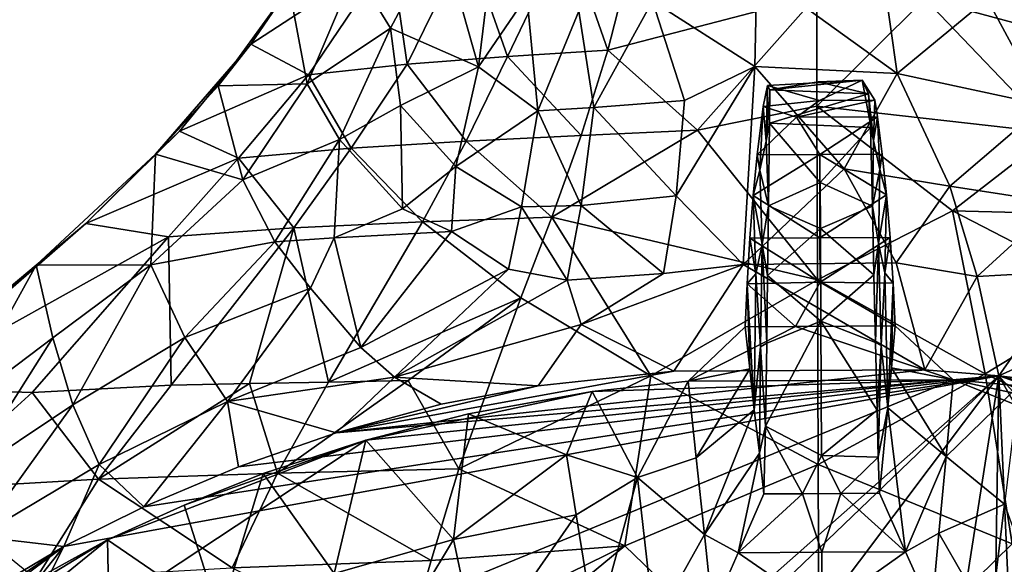
# Model space of a CAD drawing. Units: inches. Extents: x -5 to 5, y -10 to 10.1.
# Drawn here: x -0.2 to 1.2, y 2.6 to 3.4 of the extents above; entities that cross this region are included whole.
import ezdxf

# ---------------------------------------------------------------- set-up
doc = ezdxf.new("R2010")
doc.units = ezdxf.units.IN
doc.layers.get('0').update_dxf_attribs({"true_color": 0xc2ced6})

msp = doc.modelspace()

# ---------------------------------------------------------------- linework, layer by layer
for points in [[(0.4303, 3.4918), (0.359, 3.3576), (0.3088, 3.4392), (0.4303, 3.4918)], [(0.4836, 3.3031), (0.359, 3.3576), (0.4303, 3.4918), (0.4836, 3.3031)], [(0.4303, 3.4918), (0.5017, 3.451), (0.4836, 3.3031), (0.4303, 3.4918)], [(0.5245, 3.3177), (0.6088, 3.4927), (0.4676, 3.4806), (0.5245, 3.3177)], [(0.6088, 3.4927), (0.5245, 3.3177), (0.6669, 3.3264), (0.6088, 3.4927)], [(0.6669, 3.3264), (0.6996, 3.4538), (0.6088, 3.4927), (0.6669, 3.3264)], [(0.4676, 3.4806), (0.3596, 3.4645), (0.3824, 3.3067), (0.4676, 3.4806)], [(0.4676, 3.4806), (0.3824, 3.3067), (0.5245, 3.3177), (0.4676, 3.4806)], [(1.2169, 3.4873), (1.1163, 3.3998), (1.4025, 3.3223), (1.2169, 3.4873)], [(0.161, 3.3351), (0.3596, 3.4645), (0.2489, 3.4661), (0.161, 3.3351)], [(0.161, 3.3351), (0.2489, 3.4661), (0.2153, 3.4146), (0.161, 3.3351)], [(0.2425, 3.2916), (0.3596, 3.4645), (0.161, 3.3351), (0.2425, 3.2916)], [(0.3824, 3.3067), (0.3596, 3.4645), (0.2425, 3.2916), (0.3824, 3.3067)], [(0.4836, 3.3031), (0.5017, 3.451), (0.5523, 3.4037), (0.4836, 3.3031)], [(0.9631, 3.4042), (0.6996, 3.4538), (0.6669, 3.3264), (0.9631, 3.4042)], [(0.2153, 3.4146), (0.3088, 3.4392), (0.2409, 3.2788), (0.2153, 3.4146)], [(0.2409, 3.2788), (0.3088, 3.4392), (0.359, 3.3576), (0.2409, 3.2788)], [(0.7303, 3.3958), (0.878, 3.4372), (0.8752, 3.3034), (0.7303, 3.3958)], [(1.0771, 3.2934), (0.8752, 3.3034), (0.878, 3.4372), (1.0771, 3.2934)], [(0.878, 3.4372), (1.0569, 3.4339), (1.0771, 3.2934), (0.878, 3.4372)], [(1.2043, 3.3993), (1.0771, 3.2934), (1.0569, 3.4339), (1.2043, 3.3993)], [(0.2409, 3.2788), (0.1149, 3.2762), (0.2153, 3.4146), (0.2409, 3.2788)], [(0.161, 3.3351), (0.2153, 3.4146), (0.1149, 3.2762), (0.161, 3.3351)], [(0.5523, 3.4037), (0.5678, 3.2408), (0.4836, 3.3031), (0.5523, 3.4037)], [(0.5523, 3.4037), (0.6258, 3.3817), (0.5678, 3.2408), (0.5523, 3.4037)], [(0.6471, 3.2453), (0.6258, 3.3817), (0.7303, 3.3958), (0.6471, 3.2453)], [(0.7303, 3.3958), (0.7757, 3.2555), (0.6471, 3.2453), (0.7303, 3.3958)], [(0.6669, 3.3264), (0.7938, 3.2133), (0.9631, 3.4042), (0.6669, 3.3264)], [(0.7303, 3.3958), (0.8752, 3.3034), (0.7757, 3.2555), (0.7303, 3.3958)], [(0.7938, 3.2133), (0.9631, 3.2472), (0.9631, 3.4042), (0.7938, 3.2133)], [(1.1163, 3.3998), (0.9631, 3.4042), (0.9631, 3.2472), (1.1163, 3.3998)], [(1.2981, 3.2094), (1.1163, 3.3998), (0.9631, 3.2472), (1.2981, 3.2094)], [(1.0771, 3.2934), (1.2043, 3.3993), (1.2857, 3.2486), (1.0771, 3.2934)], [(1.2981, 3.2094), (1.4025, 3.3223), (1.1163, 3.3998), (1.2981, 3.2094)], [(1.2043, 3.3993), (1.3033, 3.3857), (1.2857, 3.2486), (1.2043, 3.3993)], [(0.6471, 3.2453), (0.5678, 3.2408), (0.6258, 3.3817), (0.6471, 3.2453)], [(0.359, 3.3576), (0.2867, 3.2002), (0.2409, 3.2788), (0.359, 3.3576)], [(0.2867, 3.2002), (0.359, 3.3576), (0.3729, 3.2484), (0.2867, 3.2002)], [(0.3729, 3.2484), (0.359, 3.3576), (0.4836, 3.3031), (0.3729, 3.2484)], [(0.0261, 3.1793), (0.161, 3.3351), (0.1149, 3.2762), (0.0261, 3.1793)], [(0.161, 3.3351), (0.0261, 3.1793), (0.0598, 3.212), (0.161, 3.3351)], [(0.2425, 3.2916), (0.161, 3.3351), (0.0598, 3.212), (0.2425, 3.2916)], [(0.6293, 3.2059), (0.6669, 3.3264), (0.5245, 3.3177), (0.6293, 3.2059)], [(0.6669, 3.3264), (0.6293, 3.2059), (0.7938, 3.2133), (0.6669, 3.3264)], [(0.3031, 3.188), (0.3824, 3.3067), (0.2425, 3.2916), (0.3031, 3.188)], [(0.3824, 3.3067), (0.3031, 3.188), (0.4659, 3.1979), (0.3824, 3.3067)], [(0.4659, 3.1979), (0.5245, 3.3177), (0.3824, 3.3067), (0.4659, 3.1979)], [(0.5245, 3.3177), (0.4659, 3.1979), (0.6293, 3.2059), (0.5245, 3.3177)], [(0.3729, 3.2484), (0.4836, 3.3031), (0.4514, 3.1619), (0.3729, 3.2484)], [(0.4514, 3.1619), (0.4836, 3.3031), (0.5678, 3.2408), (0.4514, 3.1619)], [(0.8752, 3.3034), (0.8585, 3.0231), (0.7637, 3.1202), (0.8752, 3.3034)], [(0.7637, 3.1202), (0.7757, 3.2555), (0.8752, 3.3034), (0.7637, 3.1202)], [(0.8585, 3.0231), (0.8752, 3.3034), (1.0017, 3.1584), (0.8585, 3.0231)], [(1.0771, 3.2934), (1.0017, 3.1584), (0.8752, 3.3034), (1.0771, 3.2934)], [(1.0017, 3.1584), (1.0771, 3.2934), (1.1515, 3.1341), (1.0017, 3.1584)], [(1.1515, 3.1341), (1.0771, 3.2934), (1.2857, 3.2486), (1.1515, 3.1341)], [(0.1435, 3.1736), (0.2425, 3.2916), (0.0598, 3.212), (0.1435, 3.1736)], [(0.2425, 3.2916), (0.1435, 3.1736), (0.3031, 3.188), (0.2425, 3.2916)], [(1.0272, 3.2841), (0.8966, 3.2703), (0.8929, 3.2763), (1.0272, 3.2841)], [(0.8929, 3.2763), (0.9668, 3.2554), (1.0272, 3.2841), (0.8929, 3.2763)], [(0.8966, 3.2703), (1.0272, 3.2841), (0.9651, 3.2815), (0.8966, 3.2703)], [(1.0361, 3.2647), (0.8966, 3.2703), (0.9651, 3.2815), (1.0361, 3.2647)], [(1.0272, 3.2841), (1.0361, 3.2647), (0.9651, 3.2815), (1.0272, 3.2841)], [(0.9668, 3.2554), (1.0451, 3.2559), (1.0272, 3.2841), (0.9668, 3.2554)], [(1.0435, 3.1988), (1.0361, 3.2647), (1.0272, 3.2841), (1.0435, 3.1988)], [(1.0272, 3.2841), (1.0451, 3.2559), (1.0435, 3.1988), (1.0272, 3.2841)], [(0.0261, 3.1793), (0.1149, 3.2762), (0.1498, 3.1428), (0.0261, 3.1793)], [(0.1149, 3.2762), (0.2409, 3.2788), (0.1498, 3.1428), (0.1149, 3.2762)], [(0.1498, 3.1428), (0.2409, 3.2788), (0.2867, 3.2002), (0.1498, 3.1428)], [(0.8911, 3.1977), (0.8871, 3.2468), (0.8929, 3.2763), (0.8911, 3.1977)], [(0.8871, 3.2468), (0.9668, 3.2554), (0.8929, 3.2763), (0.8871, 3.2468)], [(0.8929, 3.2763), (0.8966, 3.2703), (0.8911, 3.1977), (0.8929, 3.2763)], [(0.8966, 3.2703), (0.896, 3.223), (0.8911, 3.1977), (0.8966, 3.2703)], [(0.896, 3.223), (0.8966, 3.2703), (1.0361, 3.2647), (0.896, 3.223)], [(0.6471, 3.2453), (0.7757, 3.2555), (0.7637, 3.1202), (0.6471, 3.2453)], [(0.9344, 3.2317), (0.9668, 3.2554), (0.8871, 3.2468), (0.9344, 3.2317)], [(1.0361, 3.2647), (1.039, 3.217), (0.896, 3.223), (1.0361, 3.2647)], [(1.0451, 3.2559), (0.9668, 3.2554), (0.9344, 3.2317), (1.0451, 3.2559)], [(0.9344, 3.2317), (1.0488, 3.2323), (1.0451, 3.2559), (0.9344, 3.2317)], [(1.0361, 3.2647), (1.0435, 3.1988), (1.039, 3.217), (1.0361, 3.2647)], [(1.0488, 3.2323), (1.0435, 3.1988), (1.0451, 3.2559), (1.0488, 3.2323)], [(0.3729, 3.2484), (0.3761, 3.1019), (0.2867, 3.2002), (0.3729, 3.2484)], [(0.3761, 3.1019), (0.3729, 3.2484), (0.4514, 3.1619), (0.3761, 3.1019)], [(0.5678, 3.2408), (0.5447, 3.1045), (0.4514, 3.1619), (0.5678, 3.2408)], [(0.5678, 3.2408), (0.6291, 3.1066), (0.5447, 3.1045), (0.5678, 3.2408)], [(0.6471, 3.2453), (0.6291, 3.1066), (0.5678, 3.2408), (0.6471, 3.2453)], [(0.7637, 3.1202), (0.6291, 3.1066), (0.6471, 3.2453), (0.7637, 3.1202)], [(0.9642, 3.0013), (0.9631, 3.2472), (0.7938, 3.2133), (0.9642, 3.0013)], [(0.8822, 3.1566), (0.8785, 3.1784), (0.8871, 3.2468), (0.8822, 3.1566)], [(0.8871, 3.2468), (0.8785, 3.1784), (0.9344, 3.2317), (0.8871, 3.2468)], [(0.8871, 3.2468), (0.8911, 3.1977), (0.8822, 3.1566), (0.8871, 3.2468)], [(1.1554, 3.099), (0.9631, 3.2472), (0.9642, 3.0013), (1.1554, 3.099)], [(0.9631, 3.2472), (1.1554, 3.099), (1.2981, 3.2094), (0.9631, 3.2472)], [(1.1515, 3.1341), (1.2857, 3.2486), (1.3047, 3.1102), (1.1515, 3.1341)], [(0.9344, 3.2317), (0.8785, 3.1784), (0.9671, 3.1789), (0.9344, 3.2317)], [(0.9344, 3.2317), (0.9671, 3.1789), (1.0488, 3.2323), (0.9344, 3.2317)], [(0.9671, 3.1789), (1.0557, 3.1794), (1.0488, 3.2323), (0.9671, 3.1789)], [(1.0488, 3.2323), (1.0525, 3.1578), (1.0435, 3.1988), (1.0488, 3.2323)], [(1.0557, 3.1794), (1.0525, 3.1578), (1.0488, 3.2323), (1.0557, 3.1794)], [(0.1435, 3.1736), (0.0598, 3.212), (-0.0726, 3.0813), (0.1435, 3.1736)], [(0.0261, 3.1793), (-0.0726, 3.0813), (0.0598, 3.212), (0.0261, 3.1793)], [(0.6293, 3.2059), (0.5876, 3.0903), (0.7938, 3.2133), (0.6293, 3.2059)], [(0.9642, 3.0013), (0.7938, 3.2133), (0.5876, 3.0903), (0.9642, 3.0013)], [(0.896, 3.223), (0.8944, 3.1061), (0.8911, 3.1977), (0.896, 3.223)], [(0.896, 3.223), (0.9678, 3.1392), (0.8944, 3.1061), (0.896, 3.223)], [(0.896, 3.223), (1.039, 3.217), (0.9678, 3.1392), (0.896, 3.223)], [(1.0417, 3.1058), (0.9678, 3.1392), (1.039, 3.217), (1.0417, 3.1058)], [(1.039, 3.217), (1.0435, 3.1988), (1.0417, 3.1058), (1.039, 3.217)], [(1.3405, 3.0942), (1.2981, 3.2094), (1.1554, 3.099), (1.3405, 3.0942)], [(0.2867, 3.2002), (0.1952, 3.0551), (0.1498, 3.1428), (0.2867, 3.2002)], [(0.1952, 3.0551), (0.2867, 3.2002), (0.2791, 3.0608), (0.1952, 3.0551)], [(0.2791, 3.0608), (0.2867, 3.2002), (0.3761, 3.1019), (0.2791, 3.0608)], [(0.4042, 3.0833), (0.4659, 3.1979), (0.3031, 3.188), (0.4042, 3.0833)], [(0.4659, 3.1979), (0.4042, 3.0833), (0.5876, 3.0903), (0.4659, 3.1979)], [(0.5876, 3.0903), (0.6293, 3.2059), (0.4659, 3.1979), (0.5876, 3.0903)], [(0.8822, 3.1566), (0.8911, 3.1977), (0.8944, 3.1061), (0.8822, 3.1566)], [(1.0417, 3.1058), (1.0435, 3.1988), (1.0525, 3.1578), (1.0417, 3.1058)], [(0.3031, 3.188), (0.1435, 3.1736), (0.222, 3.0749), (0.3031, 3.188)], [(0.3031, 3.188), (0.222, 3.0749), (0.4042, 3.0833), (0.3031, 3.188)], [(0.0192, 3.0227), (-0.1431, 3.0219), (0.0261, 3.1793), (0.0192, 3.0227)], [(-0.0726, 3.0813), (0.0261, 3.1793), (-0.1431, 3.0219), (-0.0726, 3.0813)], [(-0.0726, 3.0813), (0.0441, 3.062), (0.1435, 3.1736), (-0.0726, 3.0813)], [(0.0192, 3.0227), (0.0261, 3.1793), (0.1498, 3.1428), (0.0192, 3.0227)], [(0.222, 3.0749), (0.1435, 3.1736), (0.0441, 3.062), (0.222, 3.0749)], [(0.9671, 3.1789), (0.8785, 3.1784), (0.8728, 3.1209), (0.9671, 3.1789)], [(0.9671, 3.1789), (0.8728, 3.1209), (0.9675, 3.0609), (0.9671, 3.1789)], [(0.8822, 3.1566), (0.8728, 3.1209), (0.8785, 3.1784), (0.8822, 3.1566)], [(1.0617, 3.1219), (1.0557, 3.1794), (0.9671, 3.1789), (1.0617, 3.1219)], [(0.9675, 3.0609), (1.0617, 3.1219), (0.9671, 3.1789), (0.9675, 3.0609)], [(1.0557, 3.1794), (1.0617, 3.1219), (1.0525, 3.1578), (1.0557, 3.1794)], [(0.4454, 3.0698), (0.3761, 3.1019), (0.4514, 3.1619), (0.4454, 3.0698)], [(0.4514, 3.1619), (0.5447, 3.1045), (0.4454, 3.0698), (0.4514, 3.1619)], [(1.0017, 3.1584), (1.0756, 3.0256), (0.8585, 3.0231), (1.0017, 3.1584)], [(0.8728, 3.1209), (0.8822, 3.1566), (0.8857, 3.0514), (0.8728, 3.1209)], [(0.8944, 3.1061), (0.8857, 3.0514), (0.8822, 3.1566), (0.8944, 3.1061)], [(1.0017, 3.1584), (1.1515, 3.1341), (1.0756, 3.0256), (1.0017, 3.1584)], [(1.0525, 3.1578), (1.0504, 3.0529), (1.0417, 3.1058), (1.0525, 3.1578)], [(1.0504, 3.0529), (1.0525, 3.1578), (1.0617, 3.1219), (1.0504, 3.0529)], [(0.1498, 3.1428), (0.1952, 3.0551), (0.0192, 3.0227), (0.1498, 3.1428)], [(0.9682, 3.0738), (0.8944, 3.1061), (0.9678, 3.1392), (0.9682, 3.0738)], [(0.9682, 3.0738), (0.9678, 3.1392), (1.0417, 3.1058), (0.9682, 3.0738)], [(1.1902, 3.0063), (1.0756, 3.0256), (1.1515, 3.1341), (1.1902, 3.0063)], [(1.1902, 3.0063), (1.1515, 3.1341), (1.3047, 3.1102), (1.1902, 3.0063)], [(0.6291, 3.1066), (0.7637, 3.1202), (0.7459, 3.0102), (0.6291, 3.1066)], [(0.7459, 3.0102), (0.7637, 3.1202), (0.8585, 3.0231), (0.7459, 3.0102)], [(0.8681, 3.0604), (0.8728, 3.1209), (0.8768, 3.0098), (0.8681, 3.0604)], [(0.8681, 3.0604), (0.9675, 3.0609), (0.8728, 3.1209), (0.8681, 3.0604)], [(0.8857, 3.0514), (0.8768, 3.0098), (0.8728, 3.1209), (0.8857, 3.0514)], [(0.9675, 3.0609), (1.067, 3.0614), (1.0617, 3.1219), (0.9675, 3.0609)], [(1.0617, 3.1219), (1.0594, 3.0114), (1.0504, 3.0529), (1.0617, 3.1219)], [(1.0617, 3.1219), (1.067, 3.0614), (1.0594, 3.0114), (1.0617, 3.1219)], [(0.2791, 3.0608), (0.3761, 3.1019), (0.4454, 3.0698), (0.2791, 3.0608)], [(0.526, 3.0166), (0.4454, 3.0698), (0.5447, 3.1045), (0.526, 3.0166)], [(0.6091, 3.0011), (0.526, 3.0166), (0.5447, 3.1045), (0.6091, 3.0011)], [(0.5447, 3.1045), (0.6291, 3.1066), (0.6091, 3.0011), (0.5447, 3.1045)], [(0.7459, 3.0102), (0.6091, 3.0011), (0.6291, 3.1066), (0.7459, 3.0102)], [(0.8932, 3.0077), (0.8857, 3.0514), (0.8944, 3.1061), (0.8932, 3.0077)], [(0.9682, 3.0738), (0.8932, 3.0077), (0.8944, 3.1061), (0.9682, 3.0738)], [(1.1554, 3.099), (0.9642, 3.0013), (1.2016, 2.8681), (1.1554, 3.099)], [(1.0439, 3.0085), (0.9682, 3.0738), (1.0417, 3.1058), (1.0439, 3.0085)], [(1.0439, 3.0085), (1.0417, 3.1058), (1.0504, 3.0529), (1.0439, 3.0085)], [(1.1554, 3.099), (1.3856, 2.9803), (1.3405, 3.0942), (1.1554, 3.099)], [(1.2016, 2.8681), (1.3856, 2.9803), (1.1554, 3.099), (1.2016, 2.8681)], [(1.1902, 3.0063), (1.3047, 3.1102), (1.3243, 3.0135), (1.1902, 3.0063)], [(0.5876, 3.0903), (0.4042, 3.0833), (0.5436, 2.9757), (0.5876, 3.0903)], [(0.7277, 2.8655), (0.5876, 3.0903), (0.5436, 2.9757), (0.7277, 2.8655)], [(0.5876, 3.0903), (0.7277, 2.8655), (0.9642, 3.0013), (0.5876, 3.0903)], [(0.0441, 3.062), (-0.0726, 3.0813), (-0.3413, 2.848), (0.0441, 3.062)], [(-0.1431, 3.0219), (-0.3413, 2.848), (-0.0726, 3.0813), (-0.1431, 3.0219)], [(0.222, 3.0749), (0.0441, 3.062), (0.0482, 2.852), (0.222, 3.0749)], [(0.0482, 2.852), (0.1589, 2.8545), (0.222, 3.0749), (0.0482, 2.852)], [(0.2709, 2.8566), (0.222, 3.0749), (0.1589, 2.8545), (0.2709, 2.8566)], [(0.4042, 3.0833), (0.222, 3.0749), (0.2709, 2.8566), (0.4042, 3.0833)], [(0.2709, 2.8566), (0.5436, 2.9757), (0.4042, 3.0833), (0.2709, 2.8566)], [(0.3169, 2.9057), (0.2791, 3.0608), (0.4454, 3.0698), (0.3169, 2.9057)], [(0.3169, 2.9057), (0.4454, 3.0698), (0.526, 3.0166), (0.3169, 2.9057)], [(0.9689, 2.9429), (0.8932, 3.0077), (0.9682, 3.0738), (0.9689, 2.9429)], [(0.9682, 3.0738), (1.0439, 3.0085), (0.9689, 2.9429), (0.9682, 3.0738)], [(-0.3413, 2.848), (-0.149, 2.842), (0.0441, 3.062), (-0.3413, 2.848)], [(-0.149, 2.842), (0.0482, 2.852), (0.0441, 3.062), (-0.149, 2.842)], [(0.2791, 3.0608), (0.2454, 2.9896), (0.1952, 3.0551), (0.2791, 3.0608)], [(0.2454, 2.9896), (0.2791, 3.0608), (0.3169, 2.9057), (0.2454, 2.9896)], [(0.8644, 2.9958), (0.8681, 3.0604), (0.8768, 3.0098), (0.8644, 2.9958)], [(0.8681, 3.0604), (0.8644, 2.9958), (0.9678, 2.9982), (0.8681, 3.0604)], [(0.9678, 2.9982), (0.9675, 3.0609), (0.8681, 3.0604), (0.9678, 2.9982)], [(1.067, 3.0614), (0.9675, 3.0609), (0.9678, 2.9982), (1.067, 3.0614)], [(0.9678, 2.9982), (1.0713, 2.9966), (1.067, 3.0614), (0.9678, 2.9982)], [(1.0713, 2.9966), (1.0594, 3.0114), (1.067, 3.0614), (1.0713, 2.9966)], [(0.0676, 2.9199), (0.0192, 3.0227), (0.1952, 3.0551), (0.0676, 2.9199)], [(0.0676, 2.9199), (0.1952, 3.0551), (0.2454, 2.9896), (0.0676, 2.9199)], [(0.8857, 3.0514), (0.8832, 2.9064), (0.8768, 3.0098), (0.8857, 3.0514)], [(0.892, 2.9118), (0.8832, 2.9064), (0.8857, 3.0514), (0.892, 2.9118)], [(0.8857, 3.0514), (0.8932, 3.0077), (0.892, 2.9118), (0.8857, 3.0514)], [(1.0461, 2.9127), (1.0439, 3.0085), (1.0504, 3.0529), (1.0461, 2.9127)], [(1.0504, 3.0529), (1.0544, 2.9083), (1.0461, 2.9127), (1.0504, 3.0529)], [(1.0544, 2.9083), (1.0504, 3.0529), (1.0594, 3.0114), (1.0544, 2.9083)], [(-0.2581, 2.815), (-0.4441, 2.7701), (-0.1431, 3.0219), (-0.2581, 2.815)], [(-0.4441, 2.7701), (-0.3413, 2.848), (-0.1431, 3.0219), (-0.4441, 2.7701)], [(-0.2581, 2.815), (-0.1431, 3.0219), (-0.1195, 2.9191), (-0.2581, 2.815)], [(-0.1431, 3.0219), (0.0192, 3.0227), (-0.1195, 2.9191), (-0.1431, 3.0219)], [(-0.1195, 2.9191), (0.0192, 3.0227), (-0.0911, 2.8242), (-0.1195, 2.9191)], [(-0.0911, 2.8242), (0.0192, 3.0227), (0.0676, 2.9199), (-0.0911, 2.8242)], [(0.3647, 2.8634), (0.3169, 2.9057), (0.526, 3.0166), (0.3647, 2.8634)], [(0.6091, 3.0011), (0.3647, 2.8634), (0.526, 3.0166), (0.6091, 3.0011)], [(0.7605, 2.8722), (0.629, 2.938), (0.8585, 3.0231), (0.7605, 2.8722)], [(0.8585, 3.0231), (0.629, 2.938), (0.7459, 3.0102), (0.8585, 3.0231)], [(1.1161, 2.8739), (0.7605, 2.8722), (0.8585, 3.0231), (1.1161, 2.8739)], [(1.0756, 3.0256), (1.1161, 2.8739), (0.8585, 3.0231), (1.0756, 3.0256)], [(1.0756, 3.0256), (1.1902, 3.0063), (1.1161, 2.8739), (1.0756, 3.0256)], [(0.6091, 3.0011), (0.629, 2.938), (0.3647, 2.8634), (0.6091, 3.0011)], [(0.629, 2.938), (0.6091, 3.0011), (0.7459, 3.0102), (0.629, 2.938)], [(0.965, 2.7399), (0.9642, 3.0013), (0.7277, 2.8655), (0.965, 2.7399)], [(0.8744, 2.8171), (0.8644, 2.9958), (0.8768, 3.0098), (0.8744, 2.8171)], [(0.8768, 3.0098), (0.8832, 2.9064), (0.8744, 2.8171), (0.8768, 3.0098)], [(0.9689, 2.9429), (0.892, 2.9118), (0.8932, 3.0077), (0.9689, 2.9429)], [(1.2016, 2.8681), (0.9642, 3.0013), (0.965, 2.7399), (1.2016, 2.8681)], [(0.9689, 2.9429), (1.0439, 3.0085), (1.0461, 2.9127), (0.9689, 2.9429)], [(1.0637, 2.8199), (1.0544, 2.9083), (1.0594, 3.0114), (1.0637, 2.8199)], [(1.0594, 3.0114), (1.0713, 2.9966), (1.0637, 2.8199), (1.0594, 3.0114)], [(1.1161, 2.8739), (1.1902, 3.0063), (1.2209, 2.8653), (1.1161, 2.8739)], [(1.1902, 3.0063), (1.3243, 3.0135), (1.2209, 2.8653), (1.1902, 3.0063)], [(1.3243, 3.0135), (1.3888, 2.9413), (1.2209, 2.8653), (1.3243, 3.0135)], [(0.1281, 2.829), (0.0676, 2.9199), (0.2454, 2.9896), (0.1281, 2.829)], [(0.1281, 2.829), (0.2454, 2.9896), (0.3169, 2.9057), (0.1281, 2.829)], [(0.8644, 2.9958), (0.8683, 2.8755), (0.8617, 2.9347), (0.8644, 2.9958)], [(0.9326, 2.9351), (0.8644, 2.9958), (0.8617, 2.9347), (0.9326, 2.9351)], [(0.9678, 2.9982), (0.8644, 2.9958), (0.9326, 2.9351), (0.9678, 2.9982)], [(0.8683, 2.8755), (0.8644, 2.9958), (0.8744, 2.8171), (0.8683, 2.8755)], [(1.0741, 2.9363), (0.9678, 2.9982), (0.9326, 2.9351), (1.0741, 2.9363)], [(1.0713, 2.9966), (0.9678, 2.9982), (1.0741, 2.9363), (1.0713, 2.9966)], [(1.0637, 2.8199), (1.0713, 2.9966), (1.0687, 2.8766), (1.0637, 2.8199)], [(1.0713, 2.9966), (1.0741, 2.9363), (1.0687, 2.8766), (1.0713, 2.9966)], [(0.5436, 2.9757), (0.2709, 2.8566), (0.3838, 2.8586), (0.5436, 2.9757)], [(0.4558, 2.7335), (0.5436, 2.9757), (0.3838, 2.8586), (0.4558, 2.7335)], [(0.4558, 2.7335), (0.7277, 2.8655), (0.5436, 2.9757), (0.4558, 2.7335)], [(1.4745, 2.7389), (1.3856, 2.9803), (1.2016, 2.8681), (1.4745, 2.7389)], [(0.3647, 2.8634), (0.629, 2.938), (0.568, 2.8512), (0.3647, 2.8634)], [(0.7605, 2.8722), (0.568, 2.8512), (0.629, 2.938), (0.7605, 2.8722)], [(1.1563, 2.8599), (0.9326, 2.9351), (0.7805, 2.8579), (1.1563, 2.8599)], [(0.8617, 2.9347), (0.7805, 2.8579), (0.9326, 2.9351), (0.8617, 2.9347)], [(0.7805, 2.8579), (0.8617, 2.9347), (0.8683, 2.8755), (0.7805, 2.8579)], [(0.9697, 2.7528), (0.8901, 2.7939), (0.9689, 2.9429), (0.9697, 2.7528)], [(0.892, 2.9118), (0.9689, 2.9429), (0.8901, 2.7939), (0.892, 2.9118)], [(1.1563, 2.8599), (1.0741, 2.9363), (0.9326, 2.9351), (1.1563, 2.8599)], [(0.9689, 2.9429), (1.0484, 2.8169), (0.9697, 2.7528), (0.9689, 2.9429)], [(0.9689, 2.9429), (1.0461, 2.9127), (1.0484, 2.8169), (0.9689, 2.9429)], [(1.1563, 2.8599), (1.0687, 2.8766), (1.0741, 2.9363), (1.1563, 2.8599)], [(1.3645, 2.8482), (1.2209, 2.8653), (1.3888, 2.9413), (1.3645, 2.8482)], [(-0.2444, 2.7222), (-0.2581, 2.815), (-0.1195, 2.9191), (-0.2444, 2.7222)], [(-0.1195, 2.9191), (-0.0911, 2.8242), (-0.2444, 2.7222), (-0.1195, 2.9191)], [(-0.0911, 2.8242), (0.0676, 2.9199), (-0.0537, 2.7397), (-0.0911, 2.8242)], [(-0.0537, 2.7397), (0.0676, 2.9199), (0.1281, 2.829), (-0.0537, 2.7397)], [(0.3169, 2.9057), (0.3647, 2.8634), (0.1281, 2.829), (0.3169, 2.9057)], [(0.8817, 2.7558), (0.8744, 2.8171), (0.8832, 2.9064), (0.8817, 2.7558)], [(0.8832, 2.9064), (0.8901, 2.7939), (0.8817, 2.7558), (0.8832, 2.9064)], [(0.892, 2.9118), (0.8901, 2.7939), (0.8832, 2.9064), (0.892, 2.9118)], [(1.0484, 2.8169), (1.0461, 2.9127), (1.0544, 2.9083), (1.0484, 2.8169)], [(1.05, 2.7502), (1.0484, 2.8169), (1.0544, 2.9083), (1.05, 2.7502)], [(1.0544, 2.9083), (1.0637, 2.8199), (1.05, 2.7502), (1.0544, 2.9083)], [(0.7805, 2.8579), (0.8683, 2.8755), (0.7921, 2.7493), (0.7805, 2.8579)], [(0.7921, 2.7493), (0.8683, 2.8755), (0.8744, 2.8171), (0.7921, 2.7493)], [(1.1461, 2.7512), (1.0637, 2.8199), (1.0687, 2.8766), (1.1461, 2.7512)], [(1.1563, 2.8599), (1.1461, 2.7512), (1.0687, 2.8766), (1.1563, 2.8599)], [(-0.9549, 0.9446), (1.2209, 2.8653), (-0.9158, 0.8177), (-0.9549, 0.9446)], [(1.2209, 2.8653), (-0.9549, 0.9446), (-0.1038, 2.6236), (1.2209, 2.8653)], [(1.2209, 2.8653), (-0.6567, 0.3704), (-0.9158, 0.8177), (1.2209, 2.8653)], [(0.7222, -0.3183), (-0.6567, 0.3704), (1.2209, 2.8653), (0.7222, -0.3183)], [(0.0093, 2.6799), (1.2209, 2.8653), (-0.1038, 2.6236), (0.0093, 2.6799)], [(0.1433, 2.7366), (1.2209, 2.8653), (0.0093, 2.6799), (0.1433, 2.7366)], [(0.3647, 2.8634), (0.2819, 2.7847), (0.1281, 2.829), (0.3647, 2.8634)], [(0.2819, 2.7847), (1.2209, 2.8653), (0.1433, 2.7366), (0.2819, 2.7847)], [(1.2209, 2.8653), (0.2819, 2.7847), (1.1161, 2.8739), (1.2209, 2.8653)], [(1.1161, 2.8739), (0.2819, 2.7847), (0.7605, 2.8722), (1.1161, 2.8739)], [(0.568, 2.8512), (0.7605, 2.8722), (0.2819, 2.7847), (0.568, 2.8512)], [(0.2819, 2.7847), (0.3647, 2.8634), (0.4307, 2.8254), (0.2819, 2.7847)], [(0.4307, 2.8254), (0.3647, 2.8634), (0.568, 2.8512), (0.4307, 2.8254)], [(0.4558, 2.7335), (0.691, 2.6248), (0.7277, 2.8655), (0.4558, 2.7335)], [(0.965, 2.7399), (0.7277, 2.8655), (0.691, 2.6248), (0.965, 2.7399)], [(0.7222, -0.3183), (1.2209, 2.8653), (1.1712, -0.3218), (0.7222, -0.3183)], [(0.965, 2.7399), (1.2397, 2.6277), (1.2016, 2.8681), (0.965, 2.7399)], [(1.1712, -0.3218), (1.2209, 2.8653), (1.3623, -0.2976), (1.1712, -0.3218)], [(1.4745, 2.7389), (1.2016, 2.8681), (1.2397, 2.6277), (1.4745, 2.7389)], [(1.3645, 2.8482), (1.944, 2.6829), (1.2209, 2.8653), (1.3645, 2.8482)], [(2.6133, 0.3931), (1.2209, 2.8653), (2.9057, 0.9747), (2.6133, 0.3931)], [(2.2307, 2.5221), (1.2209, 2.8653), (1.944, 2.6829), (2.2307, 2.5221)], [(2.2307, 2.5221), (2.9057, 0.9747), (1.2209, 2.8653), (2.2307, 2.5221)], [(2.6133, 0.3931), (1.3623, -0.2976), (1.2209, 2.8653), (2.6133, 0.3931)], [(-0.7026, 2.0972), (1.1563, 2.8599), (0.3241, 2.7742), (-0.7026, 2.0972)], [(-0.7026, 2.0972), (2.4166, 2.3571), (1.1563, 2.8599), (-0.7026, 2.0972)], [(-0.3002, 2.7049), (-0.149, 2.842), (-0.3413, 2.848), (-0.3002, 2.7049)], [(-0.0551, 2.719), (0.0482, 2.852), (-0.149, 2.842), (-0.0551, 2.719)], [(-0.0551, 2.719), (0.1589, 2.8545), (0.0482, 2.852), (-0.0551, 2.719)], [(-0.0551, 2.719), (0.1987, 2.7275), (0.1589, 2.8545), (-0.0551, 2.719)], [(0.2709, 2.8566), (0.1589, 2.8545), (0.1987, 2.7275), (0.2709, 2.8566)], [(0.1987, 2.7275), (0.4558, 2.7335), (0.3838, 2.8586), (0.1987, 2.7275)], [(0.1987, 2.7275), (0.3838, 2.8586), (0.2709, 2.8566), (0.1987, 2.7275)], [(0.568, 2.8512), (0.2819, 2.7847), (0.4307, 2.8254), (0.568, 2.8512)], [(0.3241, 2.7742), (1.1563, 2.8599), (0.6446, 2.843), (0.3241, 2.7742)], [(0.6446, 2.843), (1.1563, 2.8599), (0.7805, 2.8579), (0.6446, 2.843)], [(0.709, 2.7216), (0.6446, 2.843), (0.7805, 2.8579), (0.709, 2.7216)], [(0.7805, 2.8579), (0.7921, 2.7493), (0.709, 2.7216), (0.7805, 2.8579)], [(1.2493, 2.8513), (1.1461, 2.7512), (1.1563, 2.8599), (1.2493, 2.8513)], [(1.2493, 2.8513), (1.2289, 2.6836), (1.1461, 2.7512), (1.2493, 2.8513)], [(2.4166, 2.3571), (1.8152, 2.7152), (1.1563, 2.8599), (2.4166, 2.3571)], [(1.8152, 2.7152), (1.2493, 2.8513), (1.1563, 2.8599), (1.8152, 2.7152)], [(-0.3002, 2.7049), (-0.0551, 2.719), (-0.149, 2.842), (-0.3002, 2.7049)], [(0.6446, 2.843), (0.4693, 2.8116), (0.3241, 2.7742), (0.6446, 2.843)], [(0.6083, 2.7536), (0.4693, 2.8116), (0.6446, 2.843), (0.6083, 2.7536)], [(0.709, 2.7216), (0.6083, 2.7536), (0.6446, 2.843), (0.709, 2.7216)], [(-0.2252, 2.6379), (-0.2444, 2.7222), (-0.0911, 2.8242), (-0.2252, 2.6379)], [(-0.0911, 2.8242), (-0.0537, 2.7397), (-0.2252, 2.6379), (-0.0911, 2.8242)], [(-0.0537, 2.7397), (0.1281, 2.829), (0.0093, 2.6799), (-0.0537, 2.7397)], [(0.0093, 2.6799), (0.1281, 2.829), (0.1433, 2.7366), (0.0093, 2.6799)], [(0.1281, 2.829), (0.2819, 2.7847), (0.1433, 2.7366), (0.1281, 2.829)], [(1.05, 2.7502), (1.0637, 2.8199), (1.0516, 2.6991), (1.05, 2.7502)], [(1.0887, 2.6163), (1.0516, 2.6991), (1.0637, 2.8199), (1.0887, 2.6163)], [(1.0637, 2.8199), (1.1461, 2.7512), (1.0887, 2.6163), (1.0637, 2.8199)], [(0.3241, 2.7742), (0.4693, 2.8116), (0.4482, 2.6337), (0.3241, 2.7742)], [(0.4482, 2.6337), (0.4693, 2.8116), (0.6083, 2.7536), (0.4482, 2.6337)], [(0.8037, 2.6406), (0.7921, 2.7493), (0.8744, 2.8171), (0.8037, 2.6406)], [(0.8037, 2.6406), (0.8744, 2.8171), (0.8817, 2.7558), (0.8037, 2.6406)], [(0.9697, 2.7528), (1.0484, 2.8169), (1.05, 2.7502), (0.9697, 2.7528)], [(0.8901, 2.7939), (0.8881, 2.6981), (0.8817, 2.7558), (0.8901, 2.7939)], [(0.9426, 2.6984), (0.8881, 2.6981), (0.8901, 2.7939), (0.9426, 2.6984)], [(0.8901, 2.7939), (0.9697, 2.7528), (0.9426, 2.6984), (0.8901, 2.7939)], [(-0.7026, 2.0972), (0.3241, 2.7742), (-0.042, 2.633), (-0.7026, 2.0972)], [(-0.042, 2.633), (0.3241, 2.7742), (0.0663, 2.6824), (-0.042, 2.633)], [(0.0663, 2.6824), (0.3241, 2.7742), (0.1783, 2.7269), (0.0663, 2.6824)], [(0.2792, 2.5856), (0.1783, 2.7269), (0.3241, 2.7742), (0.2792, 2.5856)], [(0.4482, 2.6337), (0.2792, 2.5856), (0.3241, 2.7742), (0.4482, 2.6337)], [(0.6083, 2.7536), (0.6219, 2.6685), (0.4482, 2.6337), (0.6083, 2.7536)], [(0.709, 2.7216), (0.6219, 2.6685), (0.6083, 2.7536), (0.709, 2.7216)], [(0.8037, 2.6406), (0.709, 2.7216), (0.7921, 2.7493), (0.8037, 2.6406)], [(0.8517, 2.615), (0.8037, 2.6406), (0.8817, 2.7558), (0.8517, 2.615)], [(0.8517, 2.615), (0.8817, 2.7558), (0.8881, 2.6981), (0.8517, 2.615)], [(0.9426, 2.6984), (0.9697, 2.7528), (0.9971, 2.6987), (0.9426, 2.6984)], [(0.9697, 2.7528), (1.05, 2.7502), (0.9971, 2.6987), (0.9697, 2.7528)], [(0.9971, 2.6987), (1.05, 2.7502), (1.0516, 2.6991), (0.9971, 2.6987)], [(1.0887, 2.6163), (1.1461, 2.7512), (1.1359, 2.6424), (1.0887, 2.6163)], [(1.1359, 2.6424), (1.1461, 2.7512), (1.2289, 2.6836), (1.1359, 2.6424)], [(-0.1038, 2.6236), (-0.2252, 2.6379), (-0.0537, 2.7397), (-0.1038, 2.6236)], [(-0.1038, 2.6236), (-0.0537, 2.7397), (0.0093, 2.6799), (-0.1038, 2.6236)], [(0.691, 2.6248), (0.9662, 2.3594), (0.965, 2.7399), (0.691, 2.6248)], [(0.9662, 2.3594), (1.2397, 2.6277), (0.965, 2.7399), (0.9662, 2.3594)], [(-0.0551, 2.719), (0.1346, 2.5934), (0.1987, 2.7275), (-0.0551, 2.719)], [(0.1165, 2.5245), (0.0663, 2.6824), (0.1783, 2.7269), (0.1165, 2.5245)], [(0.1783, 2.7269), (0.2792, 2.5856), (0.1165, 2.5245), (0.1783, 2.7269)], [(0.1987, 2.7275), (0.1346, 2.5934), (0.4167, 2.6037), (0.1987, 2.7275)], [(0.4167, 2.6037), (0.4558, 2.7335), (0.1987, 2.7275), (0.4167, 2.6037)], [(0.4167, 2.6037), (0.691, 2.6248), (0.4558, 2.7335), (0.4167, 2.6037)], [(0.6487, 2.502), (0.6219, 2.6685), (0.709, 2.7216), (0.6487, 2.502)], [(0.709, 2.7216), (0.7327, 2.5134), (0.6487, 2.502), (0.709, 2.7216)], [(0.8037, 2.6406), (0.7327, 2.5134), (0.709, 2.7216), (0.8037, 2.6406)], [(-0.3002, 2.7049), (-0.1436, 2.578), (-0.0551, 2.719), (-0.3002, 2.7049)], [(-0.1436, 2.578), (0.1346, 2.5934), (-0.0551, 2.719), (-0.1436, 2.578)], [(0.9426, 2.6984), (0.9702, 2.6156), (0.8517, 2.615), (0.9426, 2.6984)], [(0.8517, 2.615), (0.8881, 2.6981), (0.9426, 2.6984), (0.8517, 2.615)], [(0.9971, 2.6987), (0.9702, 2.6156), (0.9426, 2.6984), (0.9971, 2.6987)], [(1.0887, 2.6163), (0.9702, 2.6156), (0.9971, 2.6987), (1.0887, 2.6163)], [(0.9971, 2.6987), (1.0516, 2.6991), (1.0887, 2.6163), (0.9971, 2.6987)], [(-0.042, 2.633), (0.0663, 2.6824), (0.1165, 2.5245), (-0.042, 2.633)], [(1.2289, 2.6836), (1.2086, 2.516), (1.1359, 2.6424), (1.2289, 2.6836)], [(1.2927, 2.5054), (1.2086, 2.516), (1.2289, 2.6836), (1.2927, 2.5054)], [(0.4831, 2.4694), (0.4482, 2.6337), (0.6219, 2.6685), (0.4831, 2.4694)], [(0.6219, 2.6685), (0.6487, 2.502), (0.4831, 2.4694), (0.6219, 2.6685)], [(-0.2252, 2.6379), (-0.1038, 2.6236), (-0.2708, 2.5251), (-0.2252, 2.6379)], [(0.8037, 2.6406), (0.8154, 2.5319), (0.7327, 2.5134), (0.8037, 2.6406)], [(0.8037, 2.6406), (0.8517, 2.615), (0.8154, 2.5319), (0.8037, 2.6406)], [(1.1359, 2.6424), (1.1258, 2.5336), (1.0887, 2.6163), (1.1359, 2.6424)], [(1.1359, 2.6424), (1.2086, 2.516), (1.1258, 2.5336), (1.1359, 2.6424)], [(-0.1038, 2.6236), (-0.972, 1.5261), (-0.5621, 2.2829), (-0.1038, 2.6236)], [(-0.972, 1.5261), (-0.1038, 2.6236), (-0.9549, 0.9446), (-0.972, 1.5261)], [(-0.042, 2.633), (-0.3429, 2.4501), (-0.7026, 2.0972), (-0.042, 2.633)], [(-0.4449, 2.3925), (-0.1038, 2.6236), (-0.5621, 2.2829), (-0.4449, 2.3925)], [(-0.1038, 2.6236), (-0.4449, 2.3925), (-0.2708, 2.5251), (-0.1038, 2.6236)], [(-0.042, 2.633), (-0.1983, 2.5473), (-0.3429, 2.4501), (-0.042, 2.633)], [(-0.1983, 2.5473), (-0.042, 2.633), (-0.0384, 2.4511), (-0.1983, 2.5473)], [(0.1165, 2.5245), (-0.0384, 2.4511), (-0.042, 2.633), (0.1165, 2.5245)], [(0.3219, 2.4242), (0.2792, 2.5856), (0.4482, 2.6337), (0.3219, 2.4242)], [(0.4482, 2.6337), (0.4831, 2.4694), (0.3219, 2.4242), (0.4482, 2.6337)], [(0.691, 2.6248), (0.3783, 2.4713), (0.3425, 2.3371), (0.691, 2.6248)], [(0.9662, 2.3594), (0.691, 2.6248), (0.3425, 2.3371), (0.9662, 2.3594)], [(0.4167, 2.6037), (0.3783, 2.4713), (0.691, 2.6248), (0.4167, 2.6037)], [(1.5903, 2.3437), (1.2397, 2.6277), (0.9662, 2.3594), (1.5903, 2.3437)], [(0.8517, 2.615), (0.9706, 2.5328), (0.8154, 2.5319), (0.8517, 2.615)], [(0.8517, 2.615), (0.9702, 2.6156), (0.9706, 2.5328), (0.8517, 2.615)], [(0.9706, 2.5328), (0.9702, 2.6156), (1.0887, 2.6163), (0.9706, 2.5328)], [(1.1258, 2.5336), (0.9706, 2.5328), (1.0887, 2.6163), (1.1258, 2.5336)], [(0.3783, 2.4713), (0.4167, 2.6037), (0.1346, 2.5934), (0.3783, 2.4713)]]:
    msp.add_lwpolyline(points)

doc.saveas('drawing.dxf')
